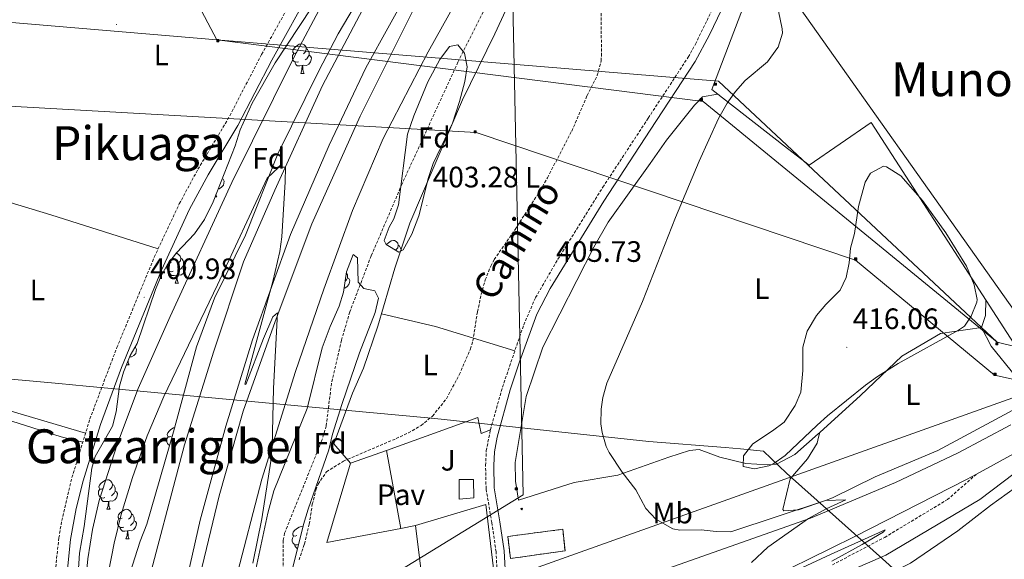
# Model space of a CAD drawing. Units: metres. Extents: x 602978 to 607478, y 4740376 to 4743414.
# Drawn here: x 604956 to 605290, y 4741510 to 4741693 of the extents above; entities that cross this region are included whole.
import ezdxf
from ezdxf.enums import TextEntityAlignment as Align

# ---------------------------------------------------------------- set-up
doc = ezdxf.new("R2010")
doc.units = ezdxf.units.M
doc.header["$MEASUREMENT"] = 0
doc.linetypes.add('TRAZOSX2', pattern=[1.5, 1, -0.5])
for name, color, linetype, lineweight in [('Carátula', 7, 'Continuous', 5), ('Level 1', 19, 'Continuous', 0), ('Level 15', 1, 'Continuous', 0), ('Level 18', 1, 'TRAZOSX2', 13), ('Level 20', 19, 'Continuous', 0), ('Level 21', 19, 'Continuous', 0), ('Level 25', 1, 'Continuous', 0), ('Level 26', 92, 'Continuous', 0), ('Level 32', 19, 'Continuous', 0), ('Level 33', 5, 'Continuous', 0), ('Level 35', 92, 'Continuous', 0), ('Level 36', 19, 'Continuous', 40), ('Level 37', 92, 'Continuous', 0), ('Level 41', 19, 'Continuous', 0), ('Level 44', 19, 'Continuous', 0), ('Level 45', 19, 'Continuous', 0), ('Level 5', 36, 'Continuous', 0), ('Level 52', 1, 'Continuous', 13), ('Level 53', 1, 'Continuous', 0), ('Level 54', 13, 'Continuous', 0), ('Level 7', 19, 'Continuous', 0)]:
    doc.layers.add(name, color=color, linetype=linetype, lineweight=lineweight)
doc.styles.add('Arial', font='ARIAL.TTF', dxfattribs={"height": 0.2})

# ---------------------------------------------------------------- blocks, each defined once
blk = doc.blocks.new('5TME')
at = {"layer": 'Carátula', "color": 250, "linetype": 'Continuous', "lineweight": 5}
for p, q in [((3.7, 3.8), (-3.7, -3.8)), ((-3.7, 3.7), (3.8, -3.8))]:
    blk.add_line(p, q, dxfattribs=at)
at = {"layer": 'Carátula', "color": 250, "linetype": 'Continuous', "lineweight": 5, "flags": 128}
blk.add_lwpolyline([(-3.7, -3.8), (3.8, -3.8), (3.8, 3.7), (-3.7, 3.7), (-3.7, -3.8)], dxfattribs=at)
blk = doc.blocks.new('5PELE')
at = {"layer": 'Carátula', "linetype": 'Continuous', "lineweight": 5}
h = blk.add_hatch(color=9, dxfattribs=at)
edge = h.paths.add_edge_path()
edge.add_arc((0, 0), 2.85, 359.999, 719.999)
at = {"layer": 'Carátula', "color": 252, "linetype": 'Continuous', "lineweight": 5}
blk.add_circle((0, 0, 0), 2.85, dxfattribs=at)
blk = doc.blocks.new('5PATER')
at = {"layer": 'Carátula', "linetype": 'Continuous', "lineweight": 5}
h = blk.add_hatch(color=250, dxfattribs=at)
edge = h.paths.add_edge_path()
edge.add_ellipse((0, 0), major_axis=(-1.33, -1.34), ratio=0.999422, start_angle=0, end_angle=360)

msp = doc.modelspace()

# ---------------------------------------------------------------- linework, layer by layer
at = {"layer": 'Level 1', "color": 19, "linetype": 'Continuous', "lineweight": 0, "ltscale": 0.5}
msp.add_polyline3d([(605258.89, 4741501.08, 413.75), (605248.49, 4741510.39, 411.86), (605226.27, 4741530.25, 411.31), (605215.88, 4741539.54, 413.2), (605208.07, 4741546.95, 414.86), (605200.27, 4741547.72, 414.54), (605195.1, 4741548.23, 413.78), (605169.18, 4741550.26, 410.69), (605096.47, 4741558.08, 405.1), (605092.85, 4741558.41, 404.92), (605067.06, 4741560.81, 404.41), (604978.1, 4741569.07, 401.22), (604968.78, 4741569.94, 401.07), (604956.41, 4741571.09, 400.81), (604912.72, 4741574.64, 399.93)], dxfattribs=at)
at = {"layer": 'Level 15', "linetype": 'Continuous', "lineweight": 13}
msp.add_polyline3d([(605109.6, 4741537.34, 408.44), (605109.72, 4741531.1, 408.42), (605104.72, 4741530.7, 408.38), (605104.8, 4741537.42, 408.38), (605109.6, 4741537.34, 408.44)], dxfattribs=at)
at = {"layer": 'Level 15', "color": 20, "linetype": 'Continuous', "lineweight": 13}
msp.add_polyline3d([(605089.96, 4741521.74, 411.94), (605113.8, 4741528.86, 412.14), (605116.96, 4741502.38, 412.08), (605092.8, 4741498.86, 412), (605089.96, 4741521.74, 411.94)], dxfattribs=at)
at = {"layer": 'Level 18', "color": 1, "linetype": 'TRAZOSX2', "lineweight": 13}
msp.add_polyline3d([(605139.92, 4741520.46, 410.74), (605140.68, 4741513.18, 410.5), (605122.12, 4741510.54, 410.08), (605121.32, 4741518.06, 409.82), (605139.92, 4741520.46, 410.74)], dxfattribs=at)
at = {"layer": 'Level 20', "color": 19, "linetype": 'Continuous', "lineweight": 0, "ltscale": 0.5}
for points in [[(605242.71, 4741761.35, 407.44), (605219.49, 4741782.22, 406.52), (605200.47, 4741796.11, 405.72), (605186.49, 4741806.78, 405.2), (605165.09, 4741776.38, 405.06), (605146.65, 4741747.74, 404.92), (605131.85, 4741720.78, 404.42), (605116.81, 4741688.62, 403.68), (605105.85, 4741666.22, 403.36), (605087.97, 4741624.3, 403.18), (605082.92, 4741609.02, 403.2), (605077.08, 4741589.42, 403.16), (605072.28, 4741575.1, 403.48), (605068.52, 4741566.62, 403.58), (605062.16, 4741549.5, 404.2), (605067.88, 4741542.86, 406.04)], [(605216.24, 4741649.7, 413.14), (605190.53, 4741669.66, 411.32), (605206.01, 4741710.46, 410.74), (605209.15, 4741715.48, 410.67), (605212.13, 4741720.22, 410.6), (605225.17, 4741735.26, 410), (605248.13, 4741753.5, 409.54), (605272.13, 4741765.9, 409.46), (605320.57, 4741794.94, 411.32), (605390.49, 4741787.66, 416.72), (605411.37, 4741775.18, 417.06), (605455.37, 4741746.86, 418), (605492.69, 4741722.38, 417.88), (605506.13, 4741705.42, 418.16), (605450.41, 4741671.26, 417.78), (605432.41, 4741658.7, 416.82), (605342.16, 4741600.22, 415.42), (605300.24, 4741572.54, 414.76), (605244.65, 4741658.46, 414.42), (605223.61, 4741643.98, 413.66), (605216.24, 4741649.7, 413.14)], [(605080.08, 4741547.25, 406.32), (605111.04, 4741558.38, 407.04), (605112.16, 4741553.02, 407.1), (605115.35, 4741554.26, 407)], [(605067.88, 4741542.86, 406.04), (605080.08, 4741547.25, 406.32)], [(605084.95, 4741520.78, 407.1), (605059.8, 4741515.98, 406.52), (605067.88, 4741542.86, 406)], [(605089.96, 4741521.74, 407.22), (605084.95, 4741520.78, 407.1)]]:
    msp.add_polyline3d(points, dxfattribs=at)
at = {"layer": 'Level 21', "color": 19, "linetype": 'Continuous', "lineweight": 13}
for points in [[(604987.6, 4741441.4, 412.66), (604989.68, 4741455.66, 412.37), (604990.44, 4741459.61, 412.33), (604993.33, 4741474.6, 412.2), (604997.52, 4741496.38, 412.01), (605011.48, 4741549.1, 410.97), (605021.44, 4741580.94, 410.65), (605031.53, 4741611.26, 410.17), (605042.21, 4741635.58, 409.67), (605058.29, 4741671.02, 409.09), (605086.61, 4741724.7, 408.03), (605124.85, 4741785.02, 406.85), (605150.45, 4741822.22, 406.07), (605170.09, 4741851.42, 405.27), (605190.79, 4741886.02, 404.46), (605192.73, 4741889.26, 404.39), (605208.13, 4741918.86, 403.97), (605225.21, 4741955.5, 403.65), (605237.13, 4741986.94, 403.63), (605249.21, 4742025.9, 403.79), (605260.58, 4742072.39, 404.69)], [(605006.6, 4741478.46, 411.91), (605016.76, 4741523.58, 411.09), (605025.48, 4741555.5, 410.85), (605034.56, 4741584.78, 410.37), (605047.53, 4741620.54, 410.07), (605060.61, 4741650.86, 409.61), (605073.05, 4741677.02, 409.33), (605089.13, 4741706.14, 408.73), (605106.93, 4741737.26, 408.21), (605133.45, 4741777.74, 407.49), (605155.97, 4741810.7, 406.93), (605171.89, 4741834.62, 406.45), (605192.74, 4741867.95, 406.02), (605206.05, 4741891.18, 405.71), (605223.81, 4741925.82, 405.45), (605237.85, 4741959.34, 405.41), (605250.69, 4741995.5, 405.49), (605259.93, 4742023.9, 405.65), (605268.57, 4742057.58, 406.09), (605270.28, 4742066.89, 405.95)], [(605015.28, 4741498.94, 411.55), (605023.24, 4741531.82, 411.01), (605031.44, 4741560.54, 410.51), (605042.28, 4741590.94, 410.05), (605054.73, 4741624.14, 409.67), (605071.17, 4741660.62, 409.09), (605089.97, 4741698.22, 408.55), (605100.61, 4741717.1, 408.11), (605114.93, 4741740.3, 407.45), (605153.21, 4741797.34, 406.83), (605193.72, 4741858.8, 406.14), (605194.61, 4741860.14, 406.13), (605217.73, 4741901.1, 405.35), (605230.69, 4741929.1, 405.31), (605245.09, 4741963.18, 405.25), (605256.61, 4741995.74, 405.49), (605264.81, 4742023.26, 405.65), (605272.13, 4742050.06, 406.13), (605275.62, 4742063.86, 406.13)], [(605017.71, 4741444.38, 411.03), (605021.17, 4741464.36, 410.79), (605022.08, 4741469.58, 410.73), (605024.1, 4741479.59, 410.53), (605028.84, 4741503.1, 410.07), (605037.8, 4741537.5, 409.59), (605049.12, 4741573.98, 409.15), (605058.84, 4741601.98, 408.89), (605068.49, 4741628.62, 408.41), (605078.89, 4741653.1, 408.09), (605094.21, 4741682.46, 407.67), (605109.81, 4741710.54, 407.19), (605144.65, 4741765.9, 406.39), (605195.61, 4741841.28, 405.71), (605198.41, 4741845.42, 405.67), (605221.17, 4741884.22, 405.55), (605236.61, 4741915.74, 405.39), (605252.25, 4741952.3, 405.25), (605268.29, 4741996.14, 405.21), (605278.45, 4742032.78, 405.37), (605284.73, 4742058.7, 405.49)], [(605280.41, 4741539.19, 413.15), (605317.28, 4741559.42, 413.74), (605352.64, 4741581.24, 414.98), (605369.76, 4741591.82, 415.58), (605387.77, 4741603.41, 415.35), (605413.99, 4741619.69, 415.95), (605444.78, 4741635.76, 416.57), (605462.08, 4741646.06, 416.95), (605488.39, 4741662.99, 417.73), (605505.56, 4741673.67, 418.05), (605519.66, 4741682.56, 418.32), (605523.83, 4741685.23, 418.4), (605530.87, 4741688.63, 418.53), (605535.63, 4741690.56, 418.61), (605541.44, 4741692.5, 418.75), (605544.71, 4741692.87, 418.87), (605547.48, 4741693, 418.96), (605551.12, 4741693, 419.09), (605554.14, 4741692.87, 419.19), (605556.78, 4741692.62, 419.28), (605559.42, 4741692.24, 419.36), (605562.57, 4741691.36, 419.46), (605565.58, 4741690.74, 419.56)], [(605292.08, 4741555.9, 412.72), (605274.12, 4741546.38, 412.28), (605252.88, 4741536.3, 411.28), (605229.5, 4741526.5, 410.42), (605224.04, 4741524.22, 410.22), (605173.68, 4741506.46, 408.82), (605141.76, 4741498.3, 408.22), (605125.58, 4741495.15, 407.67), (605094.36, 4741489.06, 406.61), (605093.82, 4741488.96, 406.59)], [(605210.6, 4741503.98, 409.84), (605230.85, 4741513.92, 410.85), (605239.12, 4741517.98, 411.26), (605277.04, 4741537.34, 413.1), (605280.41, 4741539.19, 413.15)]]:
    msp.add_polyline3d(points, dxfattribs=at)
at = {"layer": 'Level 21', "color": 19, "linetype": 'TRAZOSX2', "lineweight": 0}
for points in [[(604967.76, 4741507.61, 402.32), (604968.83, 4741517.54, 401.96), (604969.81, 4741523.4, 401.81), (604973.26, 4741537.99, 401.55), (604979.37, 4741557.9, 401.35), (604988.53, 4741582.16, 401.12), (605001.21, 4741612.78, 400.96), (605009.71, 4741630.88, 401.1), (605016.07, 4741642.65, 401.26), (605026.13, 4741659.42, 401.54), (605037.68, 4741681.59, 401.61), (605047.02, 4741698.34, 401.8), (605066.13, 4741731.9, 402.18), (605071.37, 4741740.42, 402.27), (605078.89, 4741751.1, 402.4), (605097.41, 4741773.74, 402.68), (605129.57, 4741817.26, 403.74), (605147.53, 4741840.14, 403.84), (605161.99, 4741860.54, 403.8), (605173.29, 4741877.34, 404.2), (605188.52, 4741907.17, 404.77)], [(605117.76, 4741503.02, 406.89), (605117.28, 4741512.86, 407.03), (605115.81, 4741522.72, 407.78), (605113.88, 4741534.22, 407.01), (605113.72, 4741542.14, 406.55), (605113.96, 4741547.12, 406.76), (605115.35, 4741554.26, 406.92), (605119.44, 4741568.66, 406.87), (605126.65, 4741589.81, 405.93), (605130.68, 4741599.1, 405.65), (605138.24, 4741612.07, 405.75), (605153.53, 4741636.52, 406.61), (605168.96, 4741660.01, 407.26), (605182.53, 4741680.7, 407.35), (605184.96, 4741685.07, 407.39), (605199.49, 4741714.86, 407.77)], [(605231.45, 4741508.39, 411.51), (605249.24, 4741517.74, 411.93), (605270.52, 4741530.54, 412.45), (605280.41, 4741539.19, 413.15)]]:
    msp.add_polyline3d(points, dxfattribs=at)
at = {"layer": 'Level 21', "color": 19, "linetype": 'Continuous', "lineweight": 0}
for points in [[(604970.69, 4741496.78, 402.82), (604972.74, 4741517, 401.96), (604974.72, 4741527.5, 401.71), (604977.08, 4741536.95, 401.55), (604982.92, 4741556.08, 401.35), (604990.09, 4741575.36, 401.17), (605003.64, 4741608.44, 400.96), (605013.24, 4741629.1, 401.1), (605019.51, 4741640.69, 401.26), (605029.58, 4741657.49, 401.54), (605041.13, 4741679.66, 401.61), (605050.46, 4741696.4, 401.8), (605069.53, 4741729.89, 402.18), (605074.67, 4741738.24, 402.27), (605082.04, 4741748.71, 402.4), (605100.53, 4741771.31, 402.68), (605132.71, 4741814.86, 403.74), (605150.7, 4741837.78, 403.58), (605170.98, 4741866.47, 403.99), (605176.43, 4741874.86, 404.19), (605181.52, 4741884.09, 404.39), (605189.31, 4741899.82, 404.71)], [(605120.57, 4741502.7, 406.89), (605120.06, 4741513.13, 407.03), (605118.59, 4741523, 407.79), (605116.67, 4741534.48, 407.01), (605116.51, 4741542.1, 406.55), (605116.74, 4741546.79, 406.76), (605117.6, 4741551.71, 406.89), (605122.11, 4741567.83, 406.87), (605125.2, 4741577.33, 406.47), (605131.09, 4741593.45, 405.77), (605135.61, 4741602.21, 405.61), (605153.82, 4741631.85, 406.51), (605169.61, 4741655.91, 407.22), (605184.91, 4741679.25, 407.35), (605189.7, 4741688.23, 407.44), (605200.53, 4741710.76, 407.74)], [(605231.93, 4741503.95, 411.15), (605249.56, 4741511.74, 411.79), (605281.56, 4741530.62, 412.77), (605301.16, 4741545.42, 413.7)]]:
    msp.add_polyline3d(points, dxfattribs=at)
at = {"layer": 'Level 25', "color": 1, "linetype": 'Continuous', "lineweight": 0}
msp.add_polyline3d([(605080.08, 4741547.25, 406.32), (605084.95, 4741520.78, 407.1)], dxfattribs=at)
at = {"layer": 'Level 32', "color": 6, "linetype": 'Continuous', "lineweight": 0, "ltscale": 0.5}
for points in [[(605415.75, 4741560.55, 415.88), (605293.76, 4741593.93, 415.3), (605212.63, 4741708.45, 409.93), (605291.89, 4741887, 408.62), (605329.16, 4741978.12, 409.48), (605417.15, 4742184.65, 434.54), (605471.49, 4742310.71, 431.19), (605569.06, 4742409.02, 420.47), (605734.58, 4742575.59, 416.64), (605910.31, 4742750.71, 417.27), (606046.54, 4742886.94, 414.98), (606187.93, 4743028.33, 415.18), (606291.85, 4743132.26, 414.27)], [(603867.42, 4742800.94, 414.56), (603946.05, 4742740.88, 412.48), (604110.46, 4742614.78, 414.59), (604310.05, 4742462.83, 438.67), (604424.44, 4742377.19, 437.24), (604533.97, 4742292.57, 424.41), (604660.25, 4742197.31, 420.74), (604815.95, 4742079.09, 416.09), (604895.19, 4741926.97, 406.39), (605022.49, 4741686.57, 401.6)], [(605043.5, 4742667.81, 408.95), (605147.71, 4742402.63, 411.36), (605199.8, 4742275.68, 403.81), (605127.18, 4742146.25, 404.88), (605116.09, 4742002.75, 403.1), (605120.39, 4741823.01, 403.42), (605126.45, 4741532.12, 407.81), (604951.12, 4741424.74, 408.39), (604837.55, 4741354.45, 406.35), (604678.81, 4741254.66, 406.76)], [(603882.73, 4741785.13, 424.28), (603994.52, 4741775.65, 424.65), (604171.07, 4741758.2, 424.98), (604304.82, 4741746.55, 412.3), (604446.94, 4741735.27, 407.58), (604647.16, 4741718.39, 410.97), (604830.87, 4741702.8, 402.23), (605022.49, 4741686.57, 401.6)], [(603883.7, 4741720.73, 423.81), (604079.12, 4741711.84, 425.27), (604201.64, 4741704.97, 422.42), (604432.12, 4741692.83, 406.98), (604670.87, 4741679.79, 413.35), (604879.7, 4741668.14, 400.23), (605110.51, 4741655.11, 404.06), (605239.28, 4741611.73, 415.02), (605286.53, 4741572.72, 414.28), (605396.7, 4741548.58, 415.81)], [(605022.49, 4741686.57, 401.6), (605192.84, 4741672.5, 409.16), (605287.43, 4741583.96, 414.89)], [(605022.49, 4741686.57, 401.6), (605187.57, 4741665.62, 409.53), (605287.43, 4741583.96, 414.89)], [(605287.43, 4741583.96, 414.89), (605406.63, 4741554.82, 415.81)]]:
    msp.add_polyline3d(points, dxfattribs=at)
at = {"layer": 'Level 33', "color": 19, "linetype": 'Continuous', "lineweight": 0, "ltscale": 0.5}
msp.add_polyline3d([(605116.96, 4741502.38, 406.86), (605297.47, 4741566.81, 413.75), (605608.56, 4741769.92, 421.21), (605717.19, 4741840.84, 428.17), (605770.13, 4741834.12, 433.53), (605903.8, 4741893.76, 437.01), (605934.78, 4741899.3, 437.46), (605994.86, 4741914.21, 439.05), (606252.09, 4741947.58, 449.58), (606294.77, 4741933.73, 450.41)], dxfattribs=at)
at = {"layer": 'Level 35', "color": 92, "linetype": 'Continuous', "lineweight": 0, "ltscale": 0.5}
for points in [[(605147.41, 4741822.22, 406.98), (605144.45, 4741818.42, 407.37), (605132.81, 4741805.1, 407.66), (605127.85, 4741797.66, 407.78), (605112.63, 4741773.11, 408.08), (605102.97, 4741758.06, 409.44), (605091.15, 4741737.43, 409.9), (605084.05, 4741725.58, 409.98), (605077.69, 4741713.79, 409.99), (605074.57, 4741707.02, 410), (605063.65, 4741688.62, 410.04), (605057.07, 4741676, 410.16), (605043.15, 4741647.82, 410.32), (605032.21, 4741620.3, 411.1), (605021.71, 4741598.86, 411.46), (605015.51, 4741582.39, 411.71), (605007.8, 4741553.58, 412.34), (604998.65, 4741522.22, 412.59), (604996.4, 4741516.46, 412.62), (604992.88, 4741505.5, 412.3)], [(604981.2, 4741545.18, 405.1), (604987.08, 4741555.42, 405.1), (604988.27, 4741560.28, 405.15), (604989.4, 4741569.02, 405.2), (604990.75, 4741573.83, 405.1), (604993.04, 4741579.42, 404.92), (604995.44, 4741583.5, 404.84), (605001.6, 4741601.82, 404.78), (605003.53, 4741606.43, 404.77), (605005.77, 4741610.3, 404.78), (605008.79, 4741614.29, 404.8), (605014.89, 4741620.7, 404.86), (605018.29, 4741625.58, 404.86), (605021.21, 4741631.58, 404.94), (605028.69, 4741650.62, 404.68), (605030.41, 4741655.98, 404.66), (605034.49, 4741665.11, 404.53), (605042.24, 4741678.71, 404.19), (605054.57, 4741697.42, 404.16)], [(605079.33, 4741618.46, 408.62), (605080.97, 4741623, 408.77), (605082.53, 4741625.82, 408.86), (605084.2, 4741630.54, 409.01), (605087.25, 4741654.54, 409.34), (605089.35, 4741660.77, 409.55), (605094.11, 4741672.3, 409.33), (605098.17, 4741679.9, 409.28), (605101.45, 4741684.3, 409.2), (605104.25, 4741684.86, 408.98), (605106.57, 4741682.06, 408.74), (605107.41, 4741677.34, 408.54), (605106.63, 4741672.41, 408.24), (605104.85, 4741665.58, 407.94), (605102.45, 4741658.3, 407.86), (605095.89, 4741644.54, 407.8), (605094.28, 4741639.82, 407.75), (605091.09, 4741626.78, 407.44), (605088.65, 4741620.62, 407.14), (605085.69, 4741615.34, 407.22), (605084.29, 4741614.46, 407.3), (605079.97, 4741617.13, 408.43), (605079.33, 4741618.46, 408.62)], [(605035.76, 4741506.94, 412.02), (605039.81, 4741525.98, 411.5), (605041.85, 4741533.51, 411.38), (605053.19, 4741561.45, 410.37), (605058.19, 4741582.09, 409.92), (605060.92, 4741589.26, 409.74), (605064.04, 4741596.14, 409.62), (605065.44, 4741600.94, 409.54), (605066.48, 4741607.82, 409.36), (605068.81, 4741613.66, 409.32), (605070.21, 4741612.54, 409.14), (605070.4, 4741604.3, 408.86), (605072.32, 4741602.22, 408.76), (605076.08, 4741601.34, 408.6), (605077.36, 4741598.94, 408.34), (605076.17, 4741594.08, 408.26), (605070.92, 4741580.3, 408.2), (605064.96, 4741562.86, 408.24), (605061.75, 4741552.79, 408.28), (605060.44, 4741547.42, 408.3), (605053.52, 4741527.32, 408.53), (605051.92, 4741522.06, 408.68), (605046.92, 4741502.05, 409.65)], [(604974.44, 4741491.26, 405.1), (604975.89, 4741512.4, 405.08), (604977.44, 4741521.42, 405.08), (604980.05, 4741541.18, 405.1), (604981.2, 4741545.18, 405.1)]]:
    msp.add_polyline3d(points, dxfattribs=at)
at = {"layer": 'Level 36', "color": 92, "linetype": 'Continuous', "lineweight": 0}
for points in [[(605049.64, 4741682.21, 0.01), (605049.11, 4741681.95, 0.01), (605048.58, 4741682, 0.01), (605048.32, 4741682.37, 0.01), (605048.26, 4741682.8, 0.01), (605048.42, 4741683.32, 0.01), (605048.9, 4741683.91, 0.01), (605049.54, 4741684.44, 0.01), (605050.44, 4741685.03, 0.01), (605051.18, 4741685.19, 0.01), (605051.61, 4741685.13, 0.01), (605052.14, 4741684.82, 0.01), (605052.67, 4741684.23, 0.01), (605052.83, 4741683.59, 0.01), (605052.72, 4741682.74, 0.01), (605052.29, 4741682.21, 0.01), (605051.87, 4741681.79, 0.01)], [(605052.83, 4741683.59, 0.01), (605053.3, 4741683.28, 0.01), (605053.62, 4741682.64, 0.01), (605053.78, 4741682.32, 0.01), (605053.78, 4741681.74, 0.01), (605053.78, 4741681.31, 0.01), (605053.41, 4741680.62, 0.01), (605052.99, 4741680.14, 0.01), (605052.51, 4741679.72, 0.01)], [(605050.23, 4741679.13, 0.01), (605049.8, 4741678.97, 0.01), (605049.22, 4741679.03, 0.01), (605048.74, 4741679.24, 0.01), (605048.32, 4741679.67, 0.01), (605048.1, 4741680.25, 0.01), (605048.1, 4741680.67, 0.01), (605048.16, 4741681.26, 0.01), (605048.58, 4741681.95, 0.01)], [(605053.78, 4741681.31, 0.01), (605054.23, 4741681.06, 0.01), (605054.58, 4741680.45, 0.01), (605054.47, 4741679.72, 0.01), (605054.26, 4741679.08, 0.01), (605053.67, 4741678.34, 0.01), (605052.88, 4741677.86, 0.01), (605052.03, 4741677.97, 0.01), (605051.6, 4741677.84, 0.01)], [(605051.49, 4741677.84, 0.01), (605050.6, 4741677.75, 0.01), (605049.75, 4741677.75, 0.01), (605049.33, 4741678.18, 0.01), (605049.01, 4741678.66, 0.01), (605049.01, 4741678.97, 0.01)], [(605050.94, 4741675.15, 0.01), (605051.38, 4741676.31, 0.01), (605051.49, 4741677.84, 0.01), (605051.6, 4741677.84, 0.01), (605051.63, 4741677.25, 0.01), (605051.67, 4741676.57, 0.01), (605051.74, 4741675.95, 0.01), (605051.85, 4741675.55, 0.01), (605052.07, 4741675.15, 0.01)], [(605050.94, 4741675.15, 0.01), (605052.07, 4741675.15, 0.01)], [(605297.32, 4741563.34, 413.38), (605267.32, 4741547.18, 412.84), (605245.96, 4741538.22, 412.52), (605231.48, 4741531.1, 412.36), (605229.09, 4741530.27, 412.27), (605219.96, 4741527.1, 411.92), (605214.96, 4741526.78, 411.86), (605214.6, 4741527.18, 411.94), (605217.12, 4741537.58, 412.38), (605223.04, 4741544.38, 413.08), (605226.28, 4741549.66, 413.48), (605226.79, 4741551.72, 414.04), (605227.16, 4741553.26, 414.46), (605226.67, 4741552.82, 414.47), (605218.76, 4741545.9, 414.7), (605212.48, 4741542.54, 414.72), (605209.52, 4741542.38, 414.7), (605202.08, 4741542.78, 414.44), (605193.28, 4741544.94, 413.74), (605186.24, 4741547.5, 412.58), (605182.96, 4741547.18, 411.8), (605175.96, 4741544.94, 410.98), (605158.6, 4741538.86, 409.88), (605143.8, 4741536.3, 408.64), (605124.88, 4741530.3, 407.7), (605123.84, 4741536.78, 407.8), (605123.76, 4741543.1, 408.96), (605127.52, 4741565.5, 409), (605133.2, 4741582.3, 408.48), (605150.49, 4741616.22, 408.36), (605155.37, 4741624.7, 408.4), (605169.61, 4741644.54, 408.68), (605175.09, 4741652.54, 409), (605184.69, 4741664.38, 409.44), (605187.33, 4741667.18, 409.46), (605192.51, 4741668.12, 409.8)], [(604912.69, 4741640.21, 399.7), (604944.73, 4741633.66, 400.22), (604966.05, 4741627.18, 400.78), (605002.55, 4741615.64, 401.04)], [(605024.28, 4741639.42, 0.01), (605024.65, 4741639.22, 0.01), (605025, 4741638.6, 0.01), (605024.89, 4741637.88, 0.01), (605024.68, 4741637.24, 0.01), (605024.09, 4741636.5, 0.01), (605023.3, 4741636.02, 0.01), (605022.96, 4741636.06, 0.01)], [(605021.88, 4741633.3, 0.01), (605022.49, 4741633.3, 0.01)], [(605022.17, 4741634.05, 0.01), (605022.27, 4741633.7, 0.01), (605022.49, 4741633.3, 0.01)], [(605080.04, 4741617.08, 0.01), (605080.13, 4741617.19, 0.01), (605080.76, 4741617.72, 0.01), (605081.66, 4741618.3, 0.01), (605082.41, 4741618.46, 0.01), (605082.83, 4741618.41, 0.01), (605083.36, 4741618.09, 0.01), (605083.89, 4741617.51, 0.01), (605084.05, 4741616.87, 0.01), (605083.94, 4741616.02, 0.01), (605083.51, 4741615.49, 0.01), (605083.18, 4741615.14, 0.01)], [(605084.05, 4741616.87, 0.01), (605084.53, 4741616.55, 0.01), (605084.84, 4741615.91, 0.01), (605085, 4741615.59, 0.01), (605085, 4741615.01, 0.01), (605085, 4741614.91, 0.01)], [(605008.61, 4741614.05, 0.01), (605008.97, 4741614, 0.01), (605009.5, 4741613.69, 0.01), (605010.03, 4741613.1, 0.01), (605010.19, 4741612.46, 0.01), (605010.08, 4741611.61, 0.01), (605009.65, 4741611.08, 0.01), (605009.23, 4741610.66, 0.01)], [(605007, 4741611.08, 0.01), (605006.47, 4741610.82, 0.01), (605006.18, 4741610.85, 0.01)], [(605011.14, 4741610.18, 0.01), (605011.59, 4741609.93, 0.01), (605011.94, 4741609.32, 0.01), (605011.83, 4741608.59, 0.01), (605011.62, 4741607.95, 0.01), (605011.03, 4741607.21, 0.01), (605010.24, 4741606.73, 0.01), (605009.39, 4741606.84, 0.01), (605008.96, 4741606.71, 0.01)], [(605010.19, 4741612.46, 0.01), (605010.66, 4741612.15, 0.01), (605010.98, 4741611.51, 0.01), (605011.14, 4741611.19, 0.01), (605011.14, 4741610.61, 0.01), (605011.14, 4741610.18, 0.01), (605010.77, 4741609.49, 0.01), (605010.35, 4741609.01, 0.01), (605009.87, 4741608.59, 0.01)], [(605007.59, 4741608, 0.01), (605007.16, 4741607.84, 0.01), (605006.58, 4741607.9, 0.01), (605006.1, 4741608.11, 0.01), (605005.68, 4741608.54, 0.01), (605005.46, 4741609.12, 0.01), (605005.46, 4741609.54, 0.01), (605005.49, 4741609.83, 0.01)], [(605008.85, 4741606.71, 0.01), (605007.96, 4741606.62, 0.01), (605007.11, 4741606.62, 0.01), (605006.69, 4741607.05, 0.01), (605006.37, 4741607.53, 0.01), (605006.37, 4741607.84, 0.01)], [(605008.3, 4741604.02, 0.01), (605008.74, 4741605.18, 0.01), (605008.85, 4741606.71, 0.01), (605008.96, 4741606.71, 0.01), (605008.99, 4741606.12, 0.01), (605009.03, 4741605.44, 0.01), (605009.1, 4741604.82, 0.01), (605009.21, 4741604.42, 0.01), (605009.43, 4741604.02, 0.01)], [(605066.44, 4741607.54, 0.01), (605066.65, 4741607.11, 0.01), (605066.81, 4741606.79, 0.01), (605066.81, 4741606.21, 0.01), (605066.81, 4741605.78, 0.01), (605066.44, 4741605.1, 0.01), (605066.02, 4741604.62, 0.01), (605066, 4741604.59, 0.01)], [(605008.3, 4741604.02, 0.01), (605009.43, 4741604.02, 0.01)], [(605066.81, 4741605.78, 0.01), (605067.27, 4741605.54, 0.01), (605067.61, 4741604.92, 0.01), (605067.5, 4741604.2, 0.01), (605067.29, 4741603.56, 0.01), (605066.71, 4741602.82, 0.01), (605065.91, 4741602.34, 0.01), (605065.66, 4741602.37, 0.01)], [(605065.06, 4741599.62, 0.01), (605065.1, 4741599.62, 0.01)], [(605065.07, 4741599.67, 0.01), (605065.1, 4741599.62, 0.01)], [(605283.58, 4741598.29, 415.66), (605283.44, 4741593.02, 415.34), (605282.08, 4741588.94, 415.06), (605285.4, 4741582.62, 414.72), (605293.68, 4741572.46, 414.38)], [(605123.67, 4741581.07, 406.2), (605096.68, 4741589.26, 404.04), (605078.33, 4741593.62, 403.4)], [(605227.16, 4741553.26, 415.3), (605241.04, 4741565.9, 415.44), (605255, 4741579.18, 415.68), (605268.16, 4741586.94, 415.22), (605282.08, 4741588.94, 414.68)], [(604994.7, 4741582.23, 0.01), (604994.88, 4741582.13, 0.01), (604995.23, 4741581.51, 0.01), (604995.11, 4741580.79, 0.01), (604994.91, 4741580.15, 0.01), (604994.32, 4741579.41, 0.01), (604993.53, 4741578.93, 0.01), (604992.87, 4741579.01, 0.01)], [(604992.31, 4741577.64, 0.01), (604992.31, 4741577.63, 0.01), (604992.39, 4741577.02, 0.01), (604992.5, 4741576.62, 0.01), (604992.71, 4741576.22, 0.01)], [(604991.73, 4741576.22, 0.01), (604992.71, 4741576.22, 0.01)], [(604810.84, 4741496.7, 400.04), (604812.96, 4741515.18, 399.3), (604817.28, 4741516.7, 399.28), (604827.96, 4741517.5, 399.6), (604840.28, 4741520.54, 399.68), (604847.08, 4741523.82, 399.82), (604855.64, 4741529.58, 400.06), (604874.08, 4741544.3, 400.32), (604885.52, 4741554.62, 400.32), (604889.92, 4741558.94, 400.32), (604894.12, 4741563.66, 400.32), (604899.28, 4741566.38, 400.34), (604901.2, 4741566.7, 400.36), (604906.64, 4741566.78, 400.38), (604952.88, 4741557.18, 401.34), (604969.64, 4741551.82, 401.28), (604976.95, 4741550.02, 401.28)], [(604977.9, 4741553.11, 401.72), (604930.72, 4741567.02, 400.36)], [(605007, 4741552.09, 0.01), (605006.47, 4741551.82, 0.01), (605005.94, 4741551.88, 0.01), (605005.68, 4741552.25, 0.01), (605005.62, 4741552.68, 0.01), (605005.78, 4741553.2, 0.01), (605006.26, 4741553.79, 0.01), (605006.9, 4741554.32, 0.01), (605007.8, 4741554.9, 0.01), (605008.18, 4741554.99, 0.01)], [(605006.45, 4741548.96, 0.01), (605006.1, 4741549.12, 0.01), (605005.68, 4741549.54, 0.01), (605005.46, 4741550.13, 0.01), (605005.46, 4741550.55, 0.01), (605005.52, 4741551.14, 0.01), (605005.94, 4741551.82, 0.01)], [(605006.37, 4741548.66, 0.01), (605006.37, 4741548.85, 0.01)], [(605321, 4741549.65, 414.05), (605302.16, 4741540.78, 413.99), (605285.2, 4741528.54, 413.79), (605274.04, 4741519.98, 413.37), (605257.96, 4741509.02, 412.97), (605247, 4741503.5, 412.55), (605237.44, 4741499.1, 412.43), (605232.66, 4741497.13, 412.35), (605225.6, 4741494.22, 412.23), (605216.6, 4741491.18, 411.83), (605204.08, 4741484.62, 411.51), (605195.32, 4741479.5, 411.51), (605179.28, 4741467.82, 410.93), (605176.56, 4741465.42, 410.81), (605171.24, 4741459.02, 410.53), (605168.08, 4741452.78, 410.43), (605161, 4741433.5, 411.85), (605156.56, 4741419.18, 413.31), (605151.09, 4741407.91, 414.79)], [(604983.81, 4741534.32, 0.01), (604983.28, 4741534.06, 0.01), (604982.75, 4741534.11, 0.01), (604982.49, 4741534.48, 0.01), (604982.43, 4741534.91, 0.01), (604982.59, 4741535.43, 0.01), (604983.07, 4741536.02, 0.01), (604983.71, 4741536.55, 0.01), (604984.61, 4741537.14, 0.01), (604985.35, 4741537.3, 0.01), (604985.78, 4741537.24, 0.01), (604986.31, 4741536.93, 0.01), (604986.84, 4741536.34, 0.01), (604987, 4741535.7, 0.01), (604986.89, 4741534.85, 0.01), (604986.46, 4741534.32, 0.01), (604986.04, 4741533.9, 0.01)], [(604984.4, 4741531.24, 0.01), (604983.97, 4741531.08, 0.01), (604983.39, 4741531.14, 0.01), (604982.91, 4741531.35, 0.01), (604982.49, 4741531.78, 0.01), (604982.27, 4741532.36, 0.01), (604982.27, 4741532.78, 0.01), (604982.33, 4741533.37, 0.01), (604982.75, 4741534.06, 0.01)], [(604987.95, 4741533.42, 0.01), (604988.4, 4741533.17, 0.01), (604988.75, 4741532.56, 0.01), (604988.64, 4741531.83, 0.01), (604988.43, 4741531.19, 0.01), (604987.84, 4741530.45, 0.01), (604987.05, 4741529.97, 0.01), (604986.2, 4741530.08, 0.01), (604985.77, 4741529.95, 0.01)], [(604987, 4741535.7, 0.01), (604987.47, 4741535.39, 0.01), (604987.79, 4741534.75, 0.01), (604987.95, 4741534.43, 0.01), (604987.95, 4741533.85, 0.01), (604987.95, 4741533.42, 0.01), (604987.58, 4741532.73, 0.01), (604987.16, 4741532.25, 0.01), (604986.68, 4741531.83, 0.01)], [(604985.66, 4741529.95, 0.01), (604984.77, 4741529.86, 0.01), (604983.92, 4741529.86, 0.01), (604983.5, 4741530.29, 0.01), (604983.18, 4741530.77, 0.01), (604983.18, 4741531.08, 0.01)], [(604985.11, 4741527.26, 0.01), (604985.55, 4741528.42, 0.01), (604985.66, 4741529.95, 0.01), (604985.77, 4741529.95, 0.01), (604985.8, 4741529.36, 0.01), (604985.84, 4741528.68, 0.01), (604985.91, 4741528.06, 0.01), (604986.02, 4741527.66, 0.01), (604986.24, 4741527.26, 0.01)], [(604985.11, 4741527.26, 0.01), (604986.24, 4741527.26, 0.01)], [(604990.29, 4741524.29, 0.01), (604989.76, 4741524.02, 0.01), (604989.23, 4741524.08, 0.01), (604988.96, 4741524.45, 0.01), (604988.91, 4741524.87, 0.01), (604989.07, 4741525.39, 0.01), (604989.55, 4741525.99, 0.01), (604990.18, 4741526.52, 0.01), (604991.08, 4741527.1, 0.01), (604991.83, 4741527.26, 0.01), (604992.25, 4741527.21, 0.01), (604992.78, 4741526.89, 0.01), (604993.31, 4741526.31, 0.01), (604993.47, 4741525.67, 0.01), (604993.36, 4741524.82, 0.01), (604992.94, 4741524.29, 0.01), (604992.52, 4741523.86, 0.01)], [(604990.87, 4741521.21, 0.01), (604990.45, 4741521.05, 0.01), (604989.86, 4741521.11, 0.01), (604989.39, 4741521.32, 0.01), (604988.96, 4741521.74, 0.01), (604988.75, 4741522.33, 0.01), (604988.75, 4741522.75, 0.01), (604988.8, 4741523.33, 0.01), (604989.23, 4741524.02, 0.01)], [(604994.42, 4741523.39, 0.01), (604994.88, 4741523.14, 0.01), (604995.22, 4741522.52, 0.01), (604995.11, 4741521.8, 0.01), (604994.9, 4741521.16, 0.01), (604994.32, 4741520.42, 0.01), (604993.52, 4741519.94, 0.01), (604992.67, 4741520.04, 0.01), (604992.24, 4741519.91, 0.01)], [(604993.47, 4741525.67, 0.01), (604993.95, 4741525.35, 0.01), (604994.26, 4741524.71, 0.01), (604994.42, 4741524.39, 0.01), (604994.42, 4741523.81, 0.01), (604994.42, 4741523.39, 0.01), (604994.05, 4741522.7, 0.01), (604993.63, 4741522.22, 0.01), (604993.15, 4741521.8, 0.01)], [(604992.13, 4741519.91, 0.01), (604991.24, 4741519.83, 0.01), (604990.4, 4741519.83, 0.01), (604989.97, 4741520.26, 0.01), (604989.65, 4741520.73, 0.01), (604989.65, 4741521.05, 0.01)], [(604991.59, 4741517.23, 0.01), (604992.02, 4741518.39, 0.01), (604992.13, 4741519.91, 0.01), (604992.24, 4741519.91, 0.01), (604992.28, 4741519.33, 0.01), (604992.31, 4741518.64, 0.01), (604992.38, 4741518.03, 0.01), (604992.5, 4741517.63, 0.01), (604992.71, 4741517.23, 0.01)], [(605049.61, 4741518.41, 0.01), (605049.09, 4741518.14, 0.01), (605048.55, 4741518.2, 0.01), (605048.29, 4741518.57, 0.01), (605048.23, 4741519, 0.01), (605048.39, 4741519.52, 0.01), (605048.87, 4741520.11, 0.01), (605049.51, 4741520.64, 0.01), (605050.41, 4741521.22, 0.01), (605051.15, 4741521.38, 0.01), (605051.58, 4741521.33, 0.01), (605051.72, 4741521.25, 0.01)], [(604991.59, 4741517.23, 0.01), (604992.71, 4741517.23, 0.01)], [(605050.2, 4741515.33, 0.01), (605049.77, 4741515.17, 0.01), (605049.19, 4741515.23, 0.01), (605048.71, 4741515.44, 0.01), (605048.29, 4741515.86, 0.01), (605048.07, 4741516.45, 0.01), (605048.07, 4741516.87, 0.01), (605048.13, 4741517.46, 0.01), (605048.55, 4741518.14, 0.01)], [(605049.89, 4741513.95, 0.01), (605049.73, 4741513.95, 0.01), (605049.3, 4741514.38, 0.01), (605048.98, 4741514.86, 0.01), (605048.98, 4741515.17, 0.01)]]:
    msp.add_polyline3d(points, dxfattribs=at)
at = {"layer": 'Level 5', "color": 36, "linetype": 'Continuous', "lineweight": 0}
for points in [[(605204.37, 4741902.94, 405.01), (605194.13, 4741885.75, 405.01), (605191.29, 4741881.39, 405.01), (605190.01, 4741879.42, 405.01), (605182.17, 4741869.98, 405.01), (605175.63, 4741860.67, 405.01), (605168.33, 4741852.54, 405.01), (605150.53, 4741831.58, 405.01), (605115.25, 4741787.74, 405.01), (605100.16, 4741767.8, 405.01), (605093.11, 4741757.68, 405.01), (605087.71, 4741749.27, 405.01), (605066.08, 4741712.71, 405.01), (605058.13, 4741698.46, 405.01), (605048.77, 4741680.78, 405.01), (605027.52, 4741638.09, 405.01), (605006.57, 4741592.72, 405.01), (604995.71, 4741568.19, 405.01), (604988.7, 4741549.57, 405.01), (604982.48, 4741530.23, 405.01), (604980.21, 4741520.39, 405.01), (604978.63, 4741510.49, 405.01), (604976.52, 4741487.98, 405.01)], [(605211.98, 4741702.35, 410.01), (605214.41, 4741690.3, 410.01), (605214.49, 4741688.86, 410.01), (605213.07, 4741684.1, 410.01), (605212.6, 4741683.45, 410.01), (605209.44, 4741679.11, 410.01), (605201.89, 4741672.7, 410.01), (605198.52, 4741668.99, 410.01), (605195.69, 4741665.02, 410.01), (605192.85, 4741659.82, 410.01), (605186.21, 4741645.38, 410.01), (605178.21, 4741626.22, 410.01), (605167.04, 4741597.74, 410.01), (605154.84, 4741570.06, 410.01), (605153.52, 4741565.22, 410.01), (605152.92, 4741561.26, 410.01), (605152.89, 4741556.26, 410.01), (605153.32, 4741553.34, 410.01), (605154.7, 4741548.53, 410.01), (605155.68, 4741546.54, 410.01), (605160.08, 4741539.9, 410.01), (605164.72, 4741533.82, 410.01), (605168.08, 4741527.5, 410.01), (605171.56, 4741523.96, 410.01), (605177.24, 4741520.64, 410.01), (605179.68, 4741520.14, 410.01), (605186.92, 4741520.3, 410.01), (605191.95, 4741519.69, 410.01), (605196.93, 4741519.66, 410.01), (605229.1, 4741530.19, 410.01), (605235.99, 4741530.49, 410.01), (605229.4, 4741527.4, 410.01)], [(604985.67, 4741505.97, 410.01), (604987.58, 4741515.78, 410.01), (604989.99, 4741525.49, 410.01), (604993.82, 4741538.05, 410.01), (604998.82, 4741552.2, 410.01), (605004.48, 4741565.5, 410.01), (605022.68, 4741603.42, 410.01), (605039.57, 4741639.58, 410.01), (605043.53, 4741643.34, 410.01), (605045.73, 4741643.36, 410.01), (605045.72, 4741638.37, 410.01), (605044.52, 4741619.67, 410.01), (605043.88, 4741614.7, 410.01), (605041.45, 4741604.57, 410.01), (605031.96, 4741569.74, 410.01), (605032.27, 4741569.65, 410.01), (605038.29, 4741585.25, 410.01), (605041.48, 4741592.56, 410.01), (605043.1, 4741593.95, 410.01), (605041.72, 4741568.22, 410.01), (605041.24, 4741548.58, 410.01), (605040.81, 4741543.6, 410.01), (605037.71, 4741524.04, 410.01), (605034.64, 4741508.94, 410.01)], [(605222.91, 4741587.7, 415.01), (605221.38, 4741582.32, 415.01), (605221.4, 4741574.38, 415.01), (605220.8, 4741567.02, 415.01), (605218.8, 4741562.44, 415.01), (605215.08, 4741556.86, 415.01), (605211.09, 4741553.83, 415.01), (605204.4, 4741549.42, 415.01), (605201.24, 4741545.34, 415.01), (605201.2, 4741541.82, 415.01), (605205.04, 4741540.94, 415.01), (605209.88, 4741541.97, 415.01), (605211.24, 4741542.62, 415.01), (605215.4, 4741545.48, 415.01), (605226.35, 4741555.77, 415.01), (605229.8, 4741559.02, 415.01), (605242.76, 4741569.34, 415.01), (605246.78, 4741572.31, 415.01), (605253.79, 4741576.75, 415.01), (605274.31, 4741588.09, 415.01), (605276.32, 4741589.42, 415.01), (605278.64, 4741592.78, 415.01), (605280.51, 4741597.49, 415.01), (605280.6, 4741598.46, 415.01), (605279.63, 4741603.36, 415.01), (605277.04, 4741609.74, 415.01), (605270.04, 4741621.1, 415.01), (605262.01, 4741631.98, 415.01), (605254.71, 4741640.36, 415.01), (605249.82, 4741643.46, 415.01), (605248.77, 4741643.66, 415.01), (605244.4, 4741641.25, 415.01), (605242.61, 4741638.22, 415.01), (605240.37, 4741629.98, 415.01), (605238.96, 4741620.78, 415.01), (605237.64, 4741615.9, 415.01), (605237.21, 4741610.92, 415.01), (605236.18, 4741605.94, 415.01), (605234.12, 4741601.66, 415.01), (605229.24, 4741596.78, 415.01), (605226.03, 4741592.96, 415.01), (605222.91, 4741587.7, 415.01)], [(605229.4, 4741527.4, 410.01), (605223.32, 4741524.08, 410.01), (605209.53, 4741514.39, 410.01), (605204, 4741509.18, 410.01)], [(605211.15, 4741502.8, 410.01), (605231.06, 4741512.02, 410.01), (605249.37, 4741520.26, 410.01), (605248.68, 4741519.5, 410.01), (605241.56, 4741515.26, 410.01), (605231.31, 4741509.71, 410.01)]]:
    msp.add_polyline3d(points, dxfattribs=at)
at = {"layer": 'Level 5', "color": 39, "linetype": 'TRAZOSX2', "lineweight": 0}
for points in [[(605115.57, 4741701.34, 405.01), (605104.34, 4741679, 405.01), (605085.36, 4741637.66, 405.01), (605074.89, 4741613.26, 405.01), (605067.6, 4741594.21, 405.01), (605064.77, 4741584.62, 405.01), (605061.4, 4741569.99, 405.01), (605059.6, 4741555.5, 405.01), (605058.15, 4741550.71, 405.01), (605045.49, 4741519.19, 405.01), (605045, 4741516.7, 405.01), (605045.04, 4741506.1, 405.01)], [(605116.68, 4741611.98, 405.01), (605123.73, 4741622.22, 405.01), (605132.29, 4741635.42, 405.01), (605134.74, 4741639.77, 405.01), (605142.97, 4741655.57, 405.01), (605148.21, 4741667.66, 405.01), (605151.65, 4741674.54, 405.01), (605152.94, 4741679.4, 405.01), (605153.05, 4741681.1, 405.01), (605152.93, 4741701.78, 405.01)], [(605050.37, 4741510.07, 405.01), (605052.18, 4741515.44, 405.01), (605053.84, 4741522.22, 405.01), (605054.88, 4741528.94, 405.01), (605056.09, 4741533.78, 405.01), (605056.84, 4741535.82, 405.01), (605059.7, 4741539.95, 405.01), (605065.51, 4741543.62, 405.01), (605083.36, 4741551.26, 405.01), (605087.52, 4741553.18, 405.01), (605091.85, 4741555.68, 405.01), (605095.71, 4741558.9, 405.01), (605100.39, 4741564.74, 405.01), (605104.78, 4741572.92, 405.01), (605108.55, 4741581.66, 405.01), (605109.44, 4741584.38, 405.01), (605110.95, 4741594.26, 405.01), (605112.27, 4741600.24, 405.01), (605113.6, 4741605.09, 405.01), (605115.45, 4741609.74, 405.01), (605116.68, 4741611.98, 405.01)]]:
    msp.add_polyline3d(points, dxfattribs=at)
at = {"layer": 'Level 52', "color": 1, "linetype": 'Continuous', "lineweight": 13}
for points in [[(605109.6, 4741537.34, 408.44), (605109.72, 4741531.1, 408.42), (605104.72, 4741530.7, 408.38), (605104.8, 4741537.42, 408.38), (605109.6, 4741537.34, 408.44)], [(605089.96, 4741521.74, 411.94), (605113.8, 4741528.86, 412.14), (605116.96, 4741502.38, 412.08), (605092.8, 4741498.86, 412), (605089.96, 4741521.74, 411.94)]]:
    msp.add_polyline3d(points, close=True, dxfattribs=at)
at = {"layer": 'Level 53', "color": 1, "linetype": 'Continuous', "lineweight": 0}
msp.add_polyline3d([(605139.92, 4741520.46, 410.74), (605140.68, 4741513.18, 410.5), (605122.12, 4741510.54, 410.08), (605121.32, 4741518.06, 409.82), (605139.92, 4741520.46, 410.74)], close=True, dxfattribs=at)
at = {"layer": 'Level 54', "color": 135, "linetype": 'Continuous', "lineweight": 0}
for points in [[(605223.81, 4741925.82, 405.45), (605206.05, 4741891.18, 405.71), (605192.74, 4741867.95, 406.02), (605171.89, 4741834.62, 406.45), (605155.97, 4741810.7, 406.93), (605133.45, 4741777.74, 407.49), (605106.93, 4741737.26, 408.21), (605089.13, 4741706.14, 408.73), (605073.05, 4741677.02, 409.33), (605060.61, 4741650.86, 409.61), (605047.53, 4741620.54, 410.07), (605034.56, 4741584.78, 410.37), (605025.48, 4741555.5, 410.85), (605016.76, 4741523.58, 411.09), (605006.6, 4741478.46, 411.91)], [(604997.52, 4741496.38, 412.01), (605011.48, 4741549.1, 410.97), (605021.44, 4741580.94, 410.65), (605031.53, 4741611.26, 410.17), (605042.21, 4741635.58, 409.67), (605058.29, 4741671.02, 409.09), (605086.61, 4741724.7, 408.03), (605124.85, 4741785.02, 406.85), (605150.45, 4741822.22, 406.07), (605170.09, 4741851.42, 405.27), (605190.79, 4741886.02, 404.46), (605192.73, 4741889.26, 404.39), (605208.13, 4741918.86, 403.97)], [(605236.61, 4741915.74, 405.39), (605221.17, 4741884.22, 405.55), (605198.41, 4741845.42, 405.67), (605195.61, 4741841.28, 405.71), (605144.65, 4741765.9, 406.39), (605109.81, 4741710.54, 407.19), (605094.21, 4741682.46, 407.67), (605078.89, 4741653.1, 408.09), (605068.49, 4741628.62, 408.41), (605058.84, 4741601.98, 408.89), (605049.12, 4741573.98, 409.15), (605037.8, 4741537.5, 409.59), (605028.84, 4741503.1, 410.07)], [(605015.28, 4741498.94, 411.55), (605023.24, 4741531.82, 411.01), (605031.44, 4741560.54, 410.51), (605042.28, 4741590.94, 410.05), (605054.73, 4741624.14, 409.67), (605071.17, 4741660.62, 409.09), (605089.97, 4741698.22, 408.55), (605100.61, 4741717.1, 408.11), (605114.93, 4741740.3, 407.45), (605153.21, 4741797.34, 406.83), (605193.72, 4741858.8, 406.14), (605194.61, 4741860.14, 406.13), (605217.73, 4741901.1, 405.35)]]:
    msp.add_polyline3d(points, dxfattribs=at)
at = {"layer": 'Level 54', "color": 13, "linetype": 'Continuous', "lineweight": 0}
for points in [[(605317.28, 4741559.42, 413.74), (605280.41, 4741539.19, 413.15), (605277.04, 4741537.34, 413.1), (605239.12, 4741517.98, 411.26), (605230.85, 4741513.92, 410.85), (605210.6, 4741503.98, 409.84)], [(605173.68, 4741506.46, 408.82), (605224.04, 4741524.22, 410.22), (605229.5, 4741526.5, 410.42), (605252.88, 4741536.3, 411.28), (605274.12, 4741546.38, 412.28), (605292.08, 4741555.9, 412.72)]]:
    msp.add_polyline3d(points, dxfattribs=at)

# ---------------------------------------------------------------- block references
at = {"layer": 'Level 32', "color": 19, "linetype": 'Continuous', "lineweight": 0, "xscale": 0.09999983015004542, "yscale": 0.09999983015004542}
for p in [(605022.81, 4741686.3, 401.59), (605191.73, 4741671.5, 409.2), (605186.97, 4741666.22, 409.48), (605110.17, 4741655.34, 404.08), (605239.36, 4741612.22, 415.02), (605287.28, 4741583.42, 414.85), (605286.64, 4741573.02, 414.3), (605124.12, 4741534.22, 407.75)]:
    msp.add_blockref('5TME', p, dxfattribs=at)
at = {"layer": 'Level 32', "color": 252, "linetype": 'Continuous', "lineweight": 0, "xscale": 0.09999983015004542, "yscale": 0.09999983015004542}
msp.add_blockref('5PELE', (605125.97, 4741527.36, 407.71), dxfattribs=at)
at = {"layer": 'Level 7', "color": 19, "linetype": 'Continuous', "lineweight": 0, "xscale": 0.09999983015004542, "yscale": 0.09999983015004542}
for p in [(604988.37, 4741691.74, 401.49), (605093.77, 4741630.3, 403.29), (605135.68, 4741605.02, 405.74), (604997.84, 4741599.18, 400.99), (605236.36, 4741582.22, 416.07)]:
    msp.add_blockref('5PATER', p, dxfattribs=at)

# ---------------------------------------------------------------- texts
at = {"layer": 'Level 26', "color": 92, "linetype": 'Continuous', "lineweight": 0, "style": 'Arial'}
msp.add_text('J', height=7, dxfattribs=at).set_placement((605101.05, 4741543.89, 405.96), align=Align.MIDDLE_CENTER)
at = {"layer": 'Level 26', "color": 19, "linetype": 'Continuous', "lineweight": 0, "style": 'Arial'}
msp.add_text('Pav', height=7, dxfattribs=at).set_placement((605084.98, 4741532.21, 406.76), align=Align.MIDDLE_CENTER)
at = {"layer": 'Level 37', "color": 92, "linetype": 'Continuous', "lineweight": 0, "style": 'Arial'}
for s, p in [('L', (605003.61, 4741681.41, 401.51)), ('Fd', (605096.28, 4741653.41, 404.9)), ('Fd', (605040.08, 4741646.29, 407.76)), ('L', (605129.69, 4741639.89, 404.68)), ('L', (604961.53, 4741601.65, 400.26)), ('L', (605207.49, 4741602.13, 413.13)), ('L', (605094.93, 4741576.21, 404.31)), ('L', (605258.81, 4741566.13, 414.27)), ('Fd', (605060.92, 4741549.65, 404.79)), ('Mb', (605177.25, 4741525.97, 410.19))]:
    msp.add_text(s, height=7, dxfattribs=at).set_placement(p, align=Align.MIDDLE_CENTER)
at = {"layer": 'Level 41', "color": 19, "linetype": 'Continuous', "lineweight": 0, "style": 'Arial'}
for s, p in [('403.28', (605095.75, 4741634.3, 403.29)), ('405.73', (605137.67, 4741609.02, 405.74)), ('400.98', (604999.83, 4741603.18, 400.99)), ('416.06', (605238.35, 4741586.22, 416.07))]:
    msp.add_text(s, height=7, dxfattribs=at).set_placement(p, align=Align.BOTTOM_LEFT)
at = {"layer": 'Level 44', "color": 19, "linetype": 'Continuous', "lineweight": 0, "style": 'Arial'}
msp.add_text('Camino', height=9, rotation=58.739, dxfattribs=at).set_placement((605130.41, 4741614.97, 405.38), align=Align.BOTTOM_CENTER)
at = {"layer": 'Level 45', "color": 19, "linetype": 'Continuous', "lineweight": 0, "style": 'Arial'}
for s, p in [('Munopea', (605285.68, 4741673.15, 413.74)), ('Pikuaga', (604996, 4741651.49, 418.06)), ('Gatzarrigibel', (605004.82, 4741548.63, 401.32))]:
    msp.add_text(s, height=11.5, dxfattribs=at).set_placement(p, align=Align.MIDDLE_CENTER)

doc.saveas('drawing.dxf')
